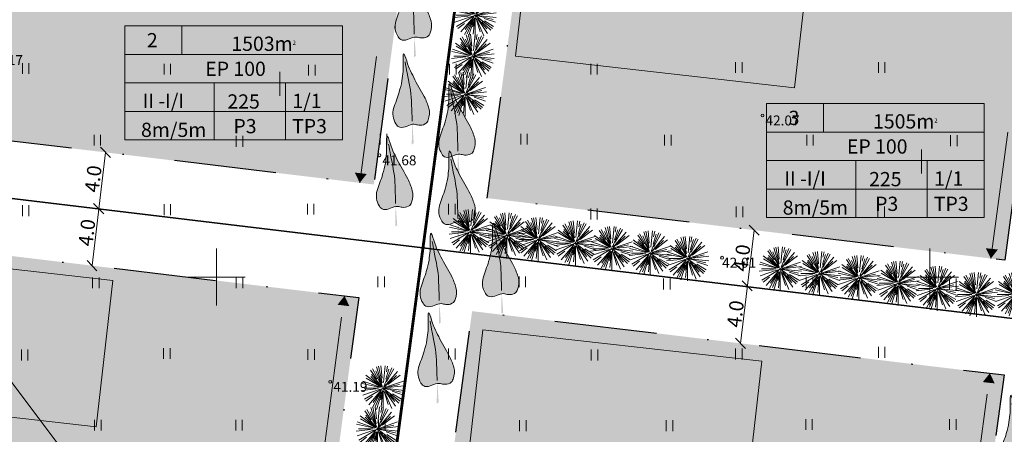
# Model space of a CAD drawing. Units: metres. Extents: x 554206 to 554679, y 6585861 to 6586174.
# Drawn here: x 554336 to 554405, y 6586039 to 6586068 of the extents above; entities that cross this region are included whole.
import ezdxf
from ezdxf.enums import TextEntityAlignment as Align

# ---------------------------------------------------------------- set-up
doc = ezdxf.new("R2010")
doc.units = ezdxf.units.M
doc.header["$MEASUREMENT"] = 0
doc.linetypes.add('DGN Style 3', pattern=[12.527115, 8.94794, -3.579176])
doc.linetypes.add('DGN Style 4', pattern=[14.316703, 7.158352, -3.579176, 0, -3.579176])
for name, color, linetype, lineweight in [('Aiad', 7, 'Continuous', 0), ('Ehitusõigus', 7, 'Continuous', 0), ('Elamud', 7, 'Continuous', 0), ('Haljastus', 7, 'Continuous', 0), ('Hoonest', 7, 'Continuous', 0), ('Hoonestusala', 7, 'DGN Style 4', 30), ('Katusekalle', 1, 'DGN Style 3', 0), ('Pl krundi piir', 12, 'Continuous', 30), ('Topo-alus', 7, 'Continuous', 0), ('Vormistus', 7, 'Continuous', 0)]:
    doc.layers.add(name, color=color, linetype=linetype, lineweight=lineweight)
doc.styles.add('Style-Arial', font='arial.ttf')
doc.styles.add('Style-INTL_ISO_ITALIC', font='INTL_ISO_ITALIC.shx')
doc.linetypes.add('LA_AED', pattern='A,2.5,[45,dgnlstyle-mkm.shx,S=0.006349,R=0,X=0,Y=0],2.5', length=5)

# ---------------------------------------------------------------- blocks, each defined once
blk = doc.blocks.new('PUU2')
at = {"color": 0, "linetype": 'Continuous', "lineweight": -2}
for p, q in [((-5.33, 10.78), (-16.73, 45.85)), ((-4.28, 11.43), (-11.87, 47.15)), ((-4.13, 21.49), (-6.91, 47.94)), ((-0.59, 12.64), (3.12, 47.94)), ((-0.17, 4.07), (17.63, 44.05)), ((8.08, 47.15), (5.59, 35.43)), ((-6.11, 3.26), (-40.73, 28.41)), ((-5.68, 2.39), (-39.63, 21.99)), ((-15.99, 19.6), (-30.11, 39.03)), ((-5.4, 3.36), (-29.66, 25.2)), ((-4.81, 3.44), (-28.19, 29.4)), ((-3.84, 3.57), (-25.9, 41.77)), ((-3.42, 3.63), (-18.37, 37.21)), ((0.68, 3.06), (30.22, 35.87)), ((0.84, 2.66), (28.02, 27.14)), ((4.37, 19.48), (11.38, 41.06)), ((5.99, 13.86), (22.1, 41.77)), ((8.87, 8.02), (36.94, 28.41)), ((-8.69, 1.64), (-48.85, 10.18)), ((-9.83, 2.78), (-47.55, 15.03)), ((-11.99, 0.2), (-44.4, 0.2)), ((-1.9, 0.2), (-3.9, 0.2)), ((-1.9, 0.2), (-1.9, 2.2)), ((-1.9, 0.2), (-1.9, -1.8)), ((-1.9, 0.2), (0.1, 0.2)), ((1.37, 1.26), (43.76, 15.03)), ((1.63, 0.57), (45.84, 5.22)), ((10.44, 2.82), (35.4, 8.13)), ((-17.63, -1.45), (-49.63, -4.82)), ((-8.13, -1.82), (-47.55, -14.63)), ((-3.9, -0.96), (-43.47, -23.8)), ((-40.73, -28.01), (-26.04, -17.34)), ((-5.11, -3.37), (-34.01, -35.47)), ((-6.59, -7.94), (-25.9, -41.37)), ((-9.25, -9.92), (-24.3, -30.63)), ((-5.03, -6.85), (-19.71, -39.81)), ((-6.48, -13.92), (-16.73, -45.45)), ((-3.04, -5.19), (-7.23, -24.88)), ((-2.65, -7.01), (-6.15, -40.27)), ((-1.9, -6.01), (-1.9, -47.8)), ((-1.22, -1.89), (9.56, -35.04)), ((-0.15, -1.07), (36.94, -28.01)), ((0.77, -0.37), (39.14, -8.52)), ((1.09, -0.11), (45.84, -4.82)), ((2.21, -9.02), (17.63, -43.65)), ((3.18, -6.79), (26.32, -38.63)), ((3.28, -5.55), (24.2, -28.78)), ((13.61, -13.76), (33.78, -31.92)), ((18.26, -6.35), (43.76, -14.63)), ((19.13, -11.94), (39.67, -23.8))]:
    blk.add_line(p, q, dxfattribs=at)
blk.add_point((-1.9, 0.2), dxfattribs=at)
blk = doc.blocks.new('ECO_7')
at = {"layer": 'Haljastus', "linetype": 'Continuous', "lineweight": 0}
h = blk.add_hatch(color=94, dxfattribs=at)
edge = h.paths.add_edge_path()
edge.add_spline(control_points=[(-22.3, 54.5), (-23.2, 48.9), (-24.1, 43.3), (-25.3, 37.7), (-26.7, 30.9), (-29.8, 24.3), (-32.3, 17.7), (-36.1, 7.8), (-42.9, -1.7), (-46.8, -11.4), (-50.4, -20.2), (-48.8, -30), (-40.9, -39), (-38.3, -42), (-34.9, -44.1), (-30.5, -44.8), (-18.1, -46.9), (-5.8, -38.9), (6.7, -39.5), (10.7, -39.7), (14.6, -40.9), (18.6, -41), (24.1, -41.2), (29.7, -41.2), (35.3, -39), (39.6, -37.3), (41.6, -34.8), (43.1, -31.9), (46.6, -25.1), (47.9, -17.7), (45, -11.1), (41.8, -4.1), (38.2, 3), (33.1, 9.6), (24.1, 21.1), (14, 32), (5.6, 43.6), (1.8, 48.8), (-1.9, 54), (-5.6, 59.3), (-11.3, 67.4), (-20.3, 92.9), (-21.6, 84.1), (-22.9, 74.6), (-21.9, 64.7), (-22.3, 55)], knot_values=[0, 0, 0, 0, 0.053392, 0.053392, 0.053392, 0.118646, 0.118646, 0.118646, 0.216169, 0.216169, 0.216169, 0.304644, 0.304644, 0.304644, 0.333745, 0.333745, 0.333745, 0.415806, 0.415806, 0.415806, 0.441953, 0.441953, 0.441953, 0.478659, 0.478659, 0.478659, 0.506768, 0.506768, 0.506768, 0.572744, 0.572744, 0.572744, 0.643435, 0.643435, 0.643435, 0.766369, 0.766369, 0.766369, 0.821683, 0.821683, 0.821683, 0.90763, 0.90763, 0.90763, 1, 1, 1, 1], degree=3, periodic=0)
edge.add_line((-22.3, 55), (-22.3, 54.7))
edge.add_line((-22.3, 54.7), (-22.3, 54.5))
at = {"layer": 'Haljastus', "color": 138, "linetype": 'Continuous', "lineweight": 0}
for points, knots in [([(-22.3, 54.5), (-23.2, 48.9), (-24.1, 43.3), (-25.3, 37.7), (-26.7, 30.9), (-29.8, 24.3), (-32.3, 17.7), (-36.1, 7.8), (-42.9, -1.7), (-46.8, -11.4), (-50.4, -20.2), (-48.8, -30), (-40.9, -39), (-38.3, -42), (-34.9, -44.1), (-30.5, -44.8), (-18.1, -46.9), (-5.8, -38.9), (6.7, -39.5), (10.7, -39.7), (14.6, -40.9), (18.6, -41), (24.1, -41.2), (29.7, -41.2), (35.3, -39), (39.6, -37.3), (41.6, -34.8), (43.1, -31.9), (46.6, -25.1), (47.9, -17.7), (45, -11.1), (41.8, -4.1), (38.2, 3), (33.1, 9.6), (24.1, 21.1), (14, 32), (5.6, 43.6), (1.8, 48.8), (-1.9, 54), (-5.6, 59.3), (-11.3, 67.4), (-20.3, 92.9), (-21.6, 84.1), (-22.9, 74.6), (-21.9, 64.7), (-22.3, 55), (-22.3, 54.9), (-22.3, 54.8), (-22.3, 54.7), (-22.3, 54.6), (-22.3, 54.5), (-22.3, 54.5)], [0, 0, 0, 0, 0.017797, 0.017797, 0.017797, 0.039549, 0.039549, 0.039549, 0.072056, 0.072056, 0.072056, 0.101548, 0.101548, 0.101548, 0.111248, 0.111248, 0.111248, 0.138602, 0.138602, 0.138602, 0.147318, 0.147318, 0.147318, 0.159553, 0.159553, 0.159553, 0.168923, 0.168923, 0.168923, 0.190915, 0.190915, 0.190915, 0.214478, 0.214478, 0.214478, 0.255456, 0.255456, 0.255456, 0.273894, 0.273894, 0.273894, 0.302543, 0.302543, 0.302543, 0.333333, 0.333333, 0.333333, 0.666667, 0.666667, 0.666667, 1, 1, 1, 1]), ([(-17.1, 71.2), (-15.3, 64.7), (-13.3, 58.2), (-11.5, 51.7), (-6.9, 35.3), (-1.2, 18.9), (-0.4, 2.3), (0.3, -9.9), (0.9, -22), (1.5, -34.2)], [0, 0, 0, 0, 0.186856, 0.186856, 0.186856, 0.656796, 0.656796, 0.656796, 1, 1, 1, 1])]:
    blk.add_open_spline(points, degree=3, knots=knots, dxfattribs=at)
at = {"layer": 'Haljastus', "color": 138, "linetype": 'Continuous', "lineweight": 0, "extrusion": (0, 0, -1)}
blk.add_solid([(-0.4, -75.5), (-5.6, -73), (-1.5, -34.2)], dxfattribs=at)
blk = doc.blocks.new('RING02')
at = {"layer": 'Topo-alus', "color": 251, "lineweight": 0}
blk.add_circle((0, 0), 0.2, dxfattribs=at)
blk = doc.blocks.new('HEIN')
at = {"layer": 'Topo-alus', "color": 251, "linetype": 'Continuous', "lineweight": 0}
for p, q in [((-0.46, 0.76), (-0.46, -0.76)), ((0.46, 0.76), (0.46, -0.76))]:
    blk.add_line(p, q, dxfattribs=at)
blk = doc.blocks.new('VKORIS')
at = {"layer": 'Topo-alus', "color": 251, "linetype": 'Continuous', "lineweight": 0}
for p, q in [((0, 4), (0, -4)), ((-4, 0), (4, 0))]:
    blk.add_line(p, q, dxfattribs=at)

msp = doc.modelspace()

# ---------------------------------------------------------------- hatches: boundary and pattern name
at = {"layer": 'Elamud', "linetype": 'Continuous', "lineweight": 0}
for points in [[(554390.507, 6586063.291), (554370.96, 6586065.505), (554372.124, 6586075.778), (554391.671, 6586073.564)], [(554341.562, 6586039.499), (554322.015, 6586041.712), (554323.178, 6586051.985), (554342.725, 6586049.771)], [(554387.043, 6586033.824), (554367.496, 6586036.038), (554368.659, 6586046.311), (554388.206, 6586044.097)]]:
    msp.add_hatch(color=46, dxfattribs=at).paths.add_polyline_path(points)

# ---------------------------------------------------------------- linework, layer by layer
at = {"layer": 'Aiad', "color": 7, "linetype": 'LA_AED', "lineweight": 0}
for p, q in [((554364.468, 6586052.058), (554319.29, 6586057.48)), ((554409.69, 6586046.63), (554364.468, 6586052.058))]:
    msp.add_line(p, q, dxfattribs=at)
at = {"layer": 'Aiad', "color": 7, "linetype": 'LA_AED', "lineweight": 0, "const_width": 0.2, "flags": 128}
msp.add_lwpolyline([(554368.84, 6586084.81), (554360.1, 6586019.34)], dxfattribs=at)
at = {"layer": 'Ehitusõigus', "color": 7, "linetype": 'Continuous', "lineweight": 0}
for p, q in [((554343.563, 6586067.63), (554343.563, 6586059.63)), ((554343.563, 6586067.63), (554358.824, 6586067.63)), ((554347.563, 6586067.63), (554347.563, 6586065.63)), ((554358.824, 6586067.63), (554358.824, 6586059.63)), ((554343.563, 6586065.63), (554358.824, 6586065.63)), ((554354.425, 6586062.719), (554354.425, 6586064.405)), ((554343.563, 6586063.63), (554358.824, 6586063.63)), ((554349.824, 6586063.63), (554349.824, 6586059.63)), ((554354.824, 6586063.63), (554354.824, 6586059.63)), ((554388.54, 6586062.178), (554388.54, 6586054.178)), ((554388.54, 6586062.178), (554403.801, 6586062.178)), ((554392.54, 6586062.178), (554392.54, 6586060.178)), ((554403.801, 6586062.178), (554403.801, 6586054.178)), ((554343.563, 6586061.63), (554358.824, 6586061.63)), ((554388.54, 6586060.178), (554403.801, 6586060.178)), ((554343.563, 6586059.63), (554358.824, 6586059.63)), ((554399.402, 6586057.267), (554399.402, 6586058.953)), ((554388.54, 6586058.178), (554403.801, 6586058.178)), ((554394.801, 6586058.178), (554394.801, 6586054.178)), ((554399.801, 6586058.178), (554399.801, 6586054.178)), ((554388.54, 6586056.178), (554403.801, 6586056.178)), ((554388.54, 6586054.178), (554403.801, 6586054.178))]:
    msp.add_line(p, q, dxfattribs=at)
at = {"layer": 'Ehitusõigus', "color": 7, "linetype": 'Continuous', "lineweight": 0, "flags": 128}
for points in [[(554343.563, 6586067.63), (554358.824, 6586067.63), (554358.824, 6586059.63), (554343.563, 6586059.63), (554343.563, 6586067.63)], [(554388.54, 6586062.178), (554403.801, 6586062.178), (554403.801, 6586054.178), (554388.54, 6586054.178), (554388.54, 6586062.178)]]:
    msp.add_lwpolyline(points, close=True, dxfattribs=at)
at = {"layer": 'Elamud', "color": 7, "linetype": 'Continuous', "lineweight": 0, "flags": 128}
for points in [[(554372.124, 6586075.778), (554391.671, 6586073.564), (554390.507, 6586063.291), (554370.96, 6586065.505), (554372.124, 6586075.778)], [(554323.178, 6586051.985), (554342.725, 6586049.771), (554341.562, 6586039.499), (554322.015, 6586041.712), (554323.178, 6586051.985)], [(554368.659, 6586046.311), (554388.206, 6586044.097), (554387.043, 6586033.824), (554367.496, 6586036.038), (554368.659, 6586046.311)]]:
    msp.add_lwpolyline(points, close=True, dxfattribs=at)
at = {"layer": 'Hoonest', "color": 40, "linetype": 'Continuous', "lineweight": 0}
for points in [[(554326.57, 6586081.825), (554363.806, 6586077.357), (554323.785, 6586060.968), (554361.021, 6586056.5)], [(554322.73, 6586053.03), (554359.965, 6586048.562), (554319.68, 6586030.22), (554356.925, 6586025.773)], [(554367.909, 6586047.611), (554405.195, 6586043.132), (554364.869, 6586024.83), (554402.156, 6586020.383)]]:
    msp.add_solid(points, dxfattribs=at)
at = {"layer": 'Hoonest', "color": 40, "linetype": 'Continuous', "lineweight": 0, "extrusion": (0, 0, -1)}
msp.add_solid([(-554371.75, 6586076.395), (-554408.043, 6586072.046), (-554368.965, 6586055.548), (-554405.258, 6586051.189)], dxfattribs=at)
at = {"layer": 'Hoonestusala', "color": 7, "linetype": 'DGN Style 4', "lineweight": 30, "flags": 128}
for points in [[(554323.785, 6586060.968), (554326.57, 6586081.825), (554363.806, 6586077.357), (554361.021, 6586056.5), (554323.785, 6586060.968)], [(554368.965, 6586055.548), (554371.75, 6586076.395), (554408.043, 6586072.046), (554405.258, 6586051.189), (554368.965, 6586055.548)], [(554319.68, 6586030.22), (554322.73, 6586053.03), (554359.965, 6586048.562), (554356.925, 6586025.773), (554319.68, 6586030.22)], [(554364.869, 6586024.83), (554367.909, 6586047.611), (554405.195, 6586043.132), (554402.156, 6586020.383), (554364.869, 6586024.83)]]:
    msp.add_lwpolyline(points, close=True, dxfattribs=at)
at = {"layer": 'Katusekalle', "color": 1, "linetype": 'DGN Style 3', "lineweight": 13}
for p, q in [((554360.034, 6586056.618), (554362.811, 6586077.476)), ((554404.271, 6586051.307), (554407.047, 6586072.165)), ((554355.924, 6586025.892), (554358.968, 6586048.682)), ((554401.158, 6586020.502), (554404.198, 6586043.252))]:
    msp.add_line(p, q, dxfattribs=at)
at = {"layer": 'Katusekalle', "color": 7, "linetype": 'Continuous', "lineweight": 0, "extrusion": (0, 0, -1)}
for points in [[(-554359.694, 6586057.338), (-554360.034, 6586056.618), (-554360.524, 6586057.238)], [(-554403.921, 6586052.027), (-554404.271, 6586051.307), (-554404.761, 6586051.937)]]:
    msp.add_solid(points, dxfattribs=at)
at = {"layer": 'Katusekalle', "color": 7, "linetype": 'Continuous', "lineweight": 0}
for points in [[(554359.308, 6586047.962), (554358.968, 6586048.682), (554358.478, 6586048.062)], [(554404.538, 6586042.542), (554404.198, 6586043.252), (554403.708, 6586042.632)]]:
    msp.add_solid(points, dxfattribs=at)
at = {"layer": 'Pl krundi piir', "color": 12, "linetype": 'Continuous', "lineweight": 30, "flags": 128}
for points in [[(554323.66, 6586090.23), (554368.839, 6586084.805), (554364.468, 6586052.058), (554319.29, 6586057.48), (554323.66, 6586090.23)], [(554368.839, 6586084.805), (554414.069, 6586079.373), (554410.33, 6586051.36), (554409.69, 6586046.63), (554364.468, 6586052.058), (554368.839, 6586084.805)], [(554319.29, 6586057.48), (554364.468, 6586052.058), (554360.1, 6586019.34), (554314.91, 6586024.73), (554314.91, 6586024.73), (554319.29, 6586057.48)], [(554364.468, 6586052.058), (554409.69, 6586046.63), (554405.33, 6586013.96), (554360.1, 6586019.34), (554364.468, 6586052.058)]]:
    msp.add_lwpolyline(points, close=True, dxfattribs=at)
at = {"layer": 'Topo-alus', "color": 251, "linetype": 'Continuous', "lineweight": 0, "ltscale": 0.5, "flags": 128}
msp.add_lwpolyline([(554301.046, 6586083.741), (554300.999, 6586084.813), (554301.856, 6586085.743), (554303.447, 6586085.54), (554349.659, 6586023.904), (554348.916, 6586022.331), (554347.312, 6586022.034), (554301.046, 6586083.741)], dxfattribs=at)
at = {"layer": 'Vormistus', "color": 7, "linetype": 'Continuous', "lineweight": 0}
for p, q in [((554341.866, 6586059.111), (554342.576, 6586058.401)), ((554342.221, 6586058.756), (554341.269, 6586050.806)), ((554341.38, 6586055.16), (554342.09, 6586054.45)), ((554387.331, 6586053.655), (554388.031, 6586052.945)), ((554386.729, 6586045.35), (554387.681, 6586053.3)), ((554340.919, 6586051.161), (554341.619, 6586050.451)), ((554386.85, 6586049.74), (554387.55, 6586049.03)), ((554386.379, 6586045.705), (554387.079, 6586044.995))]:
    msp.add_line(p, q, dxfattribs=at)

# ---------------------------------------------------------------- block references
at = {"layer": 'Haljastus', "color": 138, "linetype": 'Continuous', "lineweight": 0, "xscale": 0.02690595488665785, "yscale": 0.03947883100191853, "zscale": 0.02690595488665785}
for p in [(554363.82, 6586068.41), (554363.67, 6586062.29), (554366.88, 6586060.19), (554362.51, 6586056.52), (554366.88, 6586055.47), (554369.94, 6586050.4), (554365.57, 6586049.7), (554365.42, 6586044.1), (554406.22, 6586038.33)]:
    msp.add_blockref('ECO_7', p, dxfattribs=at)
at = {"layer": 'Haljastus', "color": 98, "linetype": 'Continuous', "lineweight": 0, "xscale": 0.03112600817010579, "yscale": 0.03264361813244203}
for p in [(554368.18, 6586068.37), (554368.02, 6586065.5), (554367.49, 6586062.83), (554367.849, 6586053.179), (554370.41, 6586052.947), (554372.59, 6586052.63), (554375.21, 6586052.38), (554377.76, 6586051.99), (554380.46, 6586051.68), (554383.07, 6586051.29), (554389.571, 6586050.566), (554392.324, 6586050.241), (554395.081, 6586049.952), (554397.826, 6586049.562), (554400.574, 6586049.196), (554403.313, 6586048.767), (554406.085, 6586048.767), (554361.73, 6586042.2), (554361.33, 6586039.34)]:
    msp.add_blockref('PUU2', p, dxfattribs=at)
at = {"layer": 'Topo-alus', "color": 251, "linetype": 'Continuous', "lineweight": 0, "xscale": 0.5, "yscale": 0.5, "zscale": 0.5}
for name, p in [('HEIN', (554336.621, 6586064.641)), ('HEIN', (554346.552, 6586064.603)), ('HEIN', (554356.671, 6586064.527)), ('HEIN', (554366.564, 6586064.603)), ('HEIN', (554376.456, 6586064.603)), ('HEIN', (554386.613, 6586064.716)), ('HEIN', (554396.619, 6586064.716)), ('HEIN', (554341.643, 6586059.612)), ('HEIN', (554351.611, 6586059.537)), ('HEIN', (554361.693, 6586059.688)), ('HEIN', (554371.548, 6586059.688)), ('HEIN', (554381.629, 6586059.612)), ('HEIN', (554391.597, 6586059.612)), ('HEIN', (554401.679, 6586059.575)), ('HEIN', (554336.621, 6586054.66)), ('HEIN', (554346.552, 6586054.735)), ('HEIN', (554356.595, 6586054.773)), ('HEIN', (554366.488, 6586054.773)), ('HEIN', (554386.651, 6586054.584)), ('HEIN', (554396.581, 6586054.584)), ('HEIN', (554376.456, 6586054.433)), ('VKORIS', (554350, 6586050)), ('VKORIS', (554400, 6586050)), ('HEIN', (554361.542, 6586049.669)), ('HEIN', (554371.434, 6586049.669)), ('HEIN', (554341.53, 6586049.594)), ('HEIN', (554351.611, 6586049.594)), ('HEIN', (554381.554, 6586049.518)), ('HEIN', (554391.56, 6586049.631)), ('HEIN', (554401.603, 6586049.518)), ('HEIN', (554336.546, 6586044.528)), ('HEIN', (554346.514, 6586044.641)), ('HEIN', (554356.633, 6586044.565)), ('HEIN', (554366.488, 6586044.603)), ('HEIN', (554376.494, 6586044.528)), ('HEIN', (554386.613, 6586044.603)), ('HEIN', (554396.619, 6586044.717)), ('HEIN', (554341.681, 6586039.613)), ('HEIN', (554351.573, 6586039.613)), ('HEIN', (554361.579, 6586039.613)), ('HEIN', (554371.472, 6586039.575)), ('HEIN', (554381.742, 6586039.575)), ('HEIN', (554391.522, 6586039.651)), ('HEIN', (554401.603, 6586039.651))]:
    msp.add_blockref(name, p, dxfattribs=at)
at = {"layer": 'Topo-alus', "color": 251, "lineweight": 0, "xscale": 0.5, "yscale": 0.5, "zscale": 0.5}
for p in [(554388.261, 6586061.347), (554361.412, 6586058.55), (554385.43, 6586051.36), (554357.972, 6586042.649)]:
    msp.add_blockref('RING02', p, dxfattribs=at)

# ---------------------------------------------------------------- texts
at = {"layer": 'Ehitusõigus', "color": 7, "linetype": 'Continuous', "lineweight": 0, "style": 'Style-Arial'}
for s, p in [('2', (554345.496, 6586066.631)), ('EP 100', (554351.33, 6586064.623)), ('II -I/I', (554346.268, 6586062.37)), ('225', (554351.896, 6586062.33)), ('1/1', (554356.338, 6586062.37)), ('P3', (554351.993, 6586060.598)), ('TP3', (554356.514, 6586060.598)), ('3', (554390.473, 6586061.179)), ('8m/5m', (554346.993, 6586060.339)), ('EP 100', (554396.307, 6586059.171)), ('II -I/I', (554391.245, 6586056.918)), ('225', (554396.873, 6586056.878)), ('1/1', (554401.315, 6586056.918)), ('P3', (554396.97, 6586055.146)), ('TP3', (554401.491, 6586055.146)), ('8m/5m', (554391.97, 6586054.886))]:
    msp.add_text(s, height=1, dxfattribs=at).set_placement(p, align=Align.MIDDLE_CENTER)
at = {"layer": 'Ehitusõigus', "color": 7, "linetype": 'Continuous', "lineweight": 0, "char_height": 1, "attachment_point": 5, "line_spacing_factor": 0.6, "style": 'Style-Arial'}
for s, insert in [('1503m{\\H0.3x;\\A2;\\S2^ ;}', (554353.297, 6586066.384)), ('1505m{\\H0.3x;\\A2;\\S2^ ;}', (554398.274, 6586060.932))]:
    msp.add_mtext(s, dxfattribs=dict(at, insert=insert))
at = {"layer": 'Topo-alus', "color": 251, "linetype": 'Continuous', "lineweight": 0, "style": 'Style-INTL_ISO_ITALIC'}
for s, p in [(' 41.17', (554333.831, 6586065.582)), (' 42.07', (554388.261, 6586061.347)), (' 41.68', (554361.412, 6586058.55)), ('42.01', (554385.43, 6586051.36)), (' 41.19', (554357.972, 6586042.649))]:
    msp.add_text(s, height=0.7, dxfattribs=at).set_placement(p, align=Align.TOP_LEFT)
at = {"layer": 'Vormistus', "color": 7, "linetype": 'Continuous', "lineweight": 0, "style": 'Style-Arial'}
for p in [(554341.349, 6586056.899), (554340.909, 6586053.127), (554386.819, 6586051.35), (554386.364, 6586047.421)]:
    msp.add_text('4.0', height=1, rotation=83.1552, dxfattribs=at).set_placement(p, align=Align.MIDDLE_CENTER)

doc.saveas('drawing.dxf')
